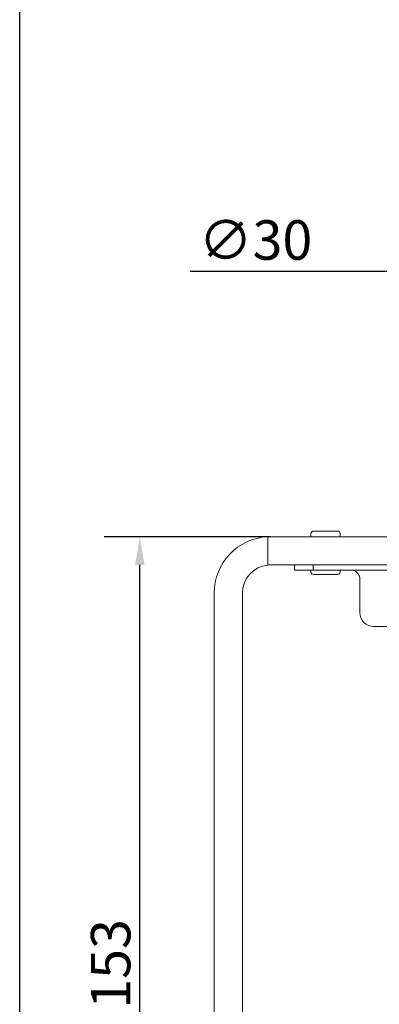
# Model space of a CAD drawing. Units: millimetres. Extents: x 20 to 400, y 20 to 574.
# Drawn here: x 20 to 84, y 194 to 369 of the extents above; entities that cross this region are included whole.
import ezdxf

# ---------------------------------------------------------------- set-up
doc = ezdxf.new("R2010")
doc.units = ezdxf.units.MM
doc.header["$LTSCALE"] = 2
doc.linetypes.add('CONTINUOUS_ACAD', pattern=[0])
for name, color, linetype, lineweight in [('Dimensions(ISO)', 7, 'Continuous', 25), ('Sketch Geometry(ISO)', 7, 'Continuous', 50), ('Visible Edges(ISO)', 7, 'Continuous', 18)]:
    doc.layers.add(name, color=color, linetype=linetype, lineweight=lineweight)
doc.styles.add('Current-BSI', font='arial.ttf')
doc.dimstyles.new('DEFAULT-ISO', dxfattribs={"dimscale": 2, "dimtxt": 3.5, "dimasz": 2.5, "dimexe": 3.174999999999999, "dimexo": 0, "dimgap": 0.762, "dimtad": 1, "dimrnd": 1e-08, "dimzin": 0, "dimtxsty": 'Current-BSI', "dimcen": 0.09, "dimdle": 10, "dimclrd": 7, "dimclre": 7, "dimclrt": 7, "dimazin": 0, "dimtfac": 1, "dimtmove": 0, "dimatfit": 3, "dimfxl": 1, "dimtolj": 1, "dimtzin": 0, "dimlwd": 25, "dimlwe": 25, "dimarcsym": 0})

# ---------------------------------------------------------------- blocks, each defined once
blk = doc.blocks.new('Borders PCH WEB A4')
at = {"layer": 'Sketch Geometry(ISO)', "color": 7, "linetype": 'CONTINUOUS_ACAD', "lineweight": 25}
blk.add_line((10, 287), (9.999999999999998, 10), dxfattribs=at)
blk = doc.blocks.new('*D7')
at = {"layer": 'Defpoints', "color": 0, "linetype": 'Continuous', "transparency": 16777216}
for p in [(207.0197045236791, 272.3045809805185), (54.51970452367705, 124.8045809805139), (54.51970452367705, 108.4114202751502)]:
    blk.add_point(p, dxfattribs=at)
at = {"layer": 'Dimensions(ISO)', "color": 7, "linetype": 'Continuous', "lineweight": 25, "transparency": 16777216}
for p, q in [((207.0197045236791, 272.3045809805185), (207.0197045236791, 102.0614202751502)), ((54.51970452367705, 124.8045809805139), (54.51970452367705, 102.0614202751502)), ((202.0197045236792, 108.4114202751502), (59.51970452367705, 108.4114202751502))]:
    blk.add_line(p, q, dxfattribs=at)
at = {"layer": 'Dimensions(ISO)', "color": 7, "linetype": 'Continuous', "transparency": 16777216}
for points in [[(59.51970452367705, 109.2447536084835), (59.51970452367705, 107.5780869418169), (54.51970452367705, 108.4114202751502)], [(202.0197045236792, 109.2447536084835), (202.0197045236792, 107.5780869418169), (207.0197045236791, 108.4114202751502)]]:
    blk.add_solid(points, dxfattribs=at)
at = {"layer": 'Dimensions(ISO)', "color": 7, "linetype": 'Continuous', "lineweight": 25, "transparency": 16777216, "insert": (123.3662256265596, 117.0882170425694), "char_height": 7, "attachment_point": 1, "style": 'Current-BSI'}
blk.add_mtext('\\A1;153', dxfattribs=at)
blk = doc.blocks.new('*D8')
at = {"layer": 'Defpoints', "color": 0, "linetype": 'Continuous', "transparency": 16777216}
for p in [(41.31618302432739, 277.3045809805185), (64.51970452367712, 277.3045809805185), (54.51970452367705, 124.8045809805139)]:
    blk.add_point(p, dxfattribs=at)
at = {"layer": 'Dimensions(ISO)', "color": 7, "linetype": 'Continuous', "lineweight": 25, "transparency": 16777216}
for p, q in [((64.51970452367712, 277.3045809805185), (34.96618302432739, 277.3045809805185)), ((41.31618302432736, 129.8045809805139), (41.31618302432739, 272.3045809805185)), ((54.51970452367705, 124.8045809805139), (34.96618302432736, 124.8045809805139))]:
    blk.add_line(p, q, dxfattribs=at)
at = {"layer": 'Dimensions(ISO)', "color": 7, "linetype": 'Continuous', "transparency": 16777216}
for points in [[(40.48284969099405, 272.3045809805185), (42.14951635766072, 272.3045809805185), (41.31618302432739, 277.3045809805185)], [(40.48284969099402, 129.8045809805139), (42.14951635766069, 129.8045809805139), (41.31618302432736, 124.8045809805139)]]:
    blk.add_solid(points, dxfattribs=at)
at = {"layer": 'Dimensions(ISO)', "color": 7, "linetype": 'Continuous', "lineweight": 25, "transparency": 16777216, "insert": (32.63938625690814, 193.6511020833977), "char_height": 7, "attachment_point": 1, "rotation": 90, "style": 'Current-BSI'}
blk.add_mtext('\\A1;153', dxfattribs=at)
blk = doc.blocks.new('*D14')
at = {"layer": 'Defpoints', "color": 0, "linetype": 'Continuous', "transparency": 16777216}
for p in [(88.0197045236852, 324.3045659805179), (118.0197045236699, 324.3045959805172)]:
    blk.add_point(p, dxfattribs=at)
at = {"layer": 'Dimensions(ISO)', "color": 7, "linetype": 'Continuous', "lineweight": 25, "transparency": 16777216}
for p, q in [((88.0197045236852, 324.3045659805179), (50.2458774722055, 324.3045959805172)), ((113.0197045236699, 324.3045959805172), (93.0197045236852, 324.3045959805172))]:
    blk.add_line(p, q, dxfattribs=at)
at = {"layer": 'Dimensions(ISO)', "color": 7, "linetype": 'Continuous', "transparency": 16777216}
for points in [[(93.0197045236852, 325.1378993138512), (93.0197045236852, 323.4712326471846), (88.0197045236852, 324.3045659805179)], [(113.0197045236699, 325.1379293138505), (113.0197045236699, 323.4712626471838), (118.0197045236699, 324.3045959805172)]]:
    blk.add_solid(points, dxfattribs=at)
at = {"layer": 'Dimensions(ISO)', "color": 7, "linetype": 'Continuous', "lineweight": 25, "transparency": 16777216, "insert": (51.7698774722055, 333.3681020221901), "char_height": 7, "attachment_point": 1, "style": 'Current-BSI'}
blk.add_mtext('\\A1;∅30', dxfattribs=at)

msp = doc.modelspace()

# ---------------------------------------------------------------- linework, layer by layer
at = {"layer": 'Visible Edges(ISO)'}
for p, q in [((71.66970452367728, 277.3045809805185), (71.66970452367728, 277.8045809805185)), ((72.16970452367727, 278.3045809805186), (76.36970452367727, 278.3045809805186)), ((76.86970452367729, 277.3045809805185), (76.86970452367729, 277.8045809805185)), ((64.0197045236771, 272.2795181660514), (64.0197045236771, 277.2920731582376)), ((207.0197045236791, 277.3045809805186), (64.51970452367712, 277.3045809805185)), ((64.51970452367712, 272.3045809805184), (207.0197045236791, 272.3045809805185)), ((68.75750452367411, 272.3045809805183), (68.75750452367411, 271.3945809805193)), ((72.0628710797663, 272.3045809805183), (72.0628710797663, 271.3945809805193)), ((68.75750452367411, 271.3945809805193), (72.0628710797707, 271.3945809805193)), ((71.66970452367727, 271.0945809805185), (71.66970452367727, 271.3945809805192)), ((72.0628710797663, 271.3945809805193), (85.92199399319605, 271.3945809805193)), ((76.36970452367727, 270.5945809805185), (72.16970452367727, 270.5945809805185)), ((76.86970452367727, 271.0945809805185), (76.86970452367727, 271.3945809805192)), ((80.3575045236743, 269.7945809805183), (80.3575045236743, 263.8945809805191)), ((54.51970452367698, 267.3045809805182), (54.51970452367705, 124.8045809805138)), ((59.51970452367712, 124.8045809805138), (59.51970452367705, 267.3045809805182)), ((102.2575045236736, 261.3945809805191), (82.85750452367535, 261.3945809805191))]:
    msp.add_line(p, q, dxfattribs=at)
for centre, radius, start, end in [((72.16970452367728, 277.8045809805185), 0.5, 90, 180), ((76.36970452367729, 277.8045809805185), 0.5, 0, 90.00000000000102), ((64.51970452367712, 267.3045809805182), 10.0000000000003, 92.86598398259886, 180), ((64.51970452367716, 267.3045809805171), 10.00000000000139, 90.00000000000006, 92.8659839825986), ((64.51970452367712, 267.3045809805182), 5.00000000000015, 95.73917047726658, 180), ((64.51970452367715, 267.3045809805178), 5.000000000000516, 90.00000000000018, 95.7391704772667), ((72.16970452367727, 271.0945809805185), 0.5, 180, 270), ((76.36970452367727, 271.0945809805185), 0.5, 270, 0), ((78.75750452367427, 269.7945809805183), 1.600000000001048, 0, 90), ((82.85750452367535, 263.8945809805191), 2.500000000000075, 180, 270)]:
    msp.add_arc(centre, radius, start, end, dxfattribs=at)

# ---------------------------------------------------------------- block references
at = {"xscale": 2, "yscale": 2, "zscale": 2}
msp.add_blockref('Borders PCH WEB A4', (0, 0), dxfattribs=at)

# ---------------------------------------------------------------- dimensions: what is measured, and where the dimension line sits
at = {"layer": 'Dimensions(ISO)', "color": 7, "linetype": 'Continuous', "lineweight": 25}
dim = msp.add_diameter_dim_2p(p1=(118.0197045236699, 324.3045959805172), p2=(88.0197045236852, 324.3045659805179), dimstyle='DEFAULT-ISO', override={"dimgap": 0.762, "dimdec": 0, "dimlfac": 1.000000000000009, "dimtol": 0, "dimlim": 0, "dimtp": 0, "dimtm": 0, "dimtdec": 2, "dimatfit": 2}, dxfattribs=at)
dim.commit()
dim.dimension.update_dxf_attribs({"geometry": '*D14', "text_midpoint": (60.57956374449418, 324.3045385403777), "dimtype": 163})
for base, p1, p2, angle, picture, middle in [((41.31618302432739, 277.3045809805185), (54.51970452367705, 124.8045809805139), (64.51970452367712, 277.3045809805185), 90, '*D8', (41.31618302432734, 201.0545809805162)), ((54.51970452367705, 108.4114202751502), (207.0197045236791, 272.3045809805185), (54.51970452367705, 124.8045809805139), 180, '*D7', (130.7697045236781, 108.4114202751502))]:
    dim = msp.add_linear_dim(base=base, p1=p1, p2=p2, angle=angle, dimstyle='DEFAULT-ISO', override={"dimgap": 0.762, "dimdec": 0, "dimtol": 0, "dimlim": 0, "dimtp": 0, "dimtm": 0, "dimtdec": 2, "dimtofl": 0, "dimatfit": 1}, dxfattribs=at)
    dim.commit()
    dim.dimension.update_dxf_attribs({"geometry": picture, "text_midpoint": middle, "dimtype": 160})

doc.saveas('drawing.dxf')
